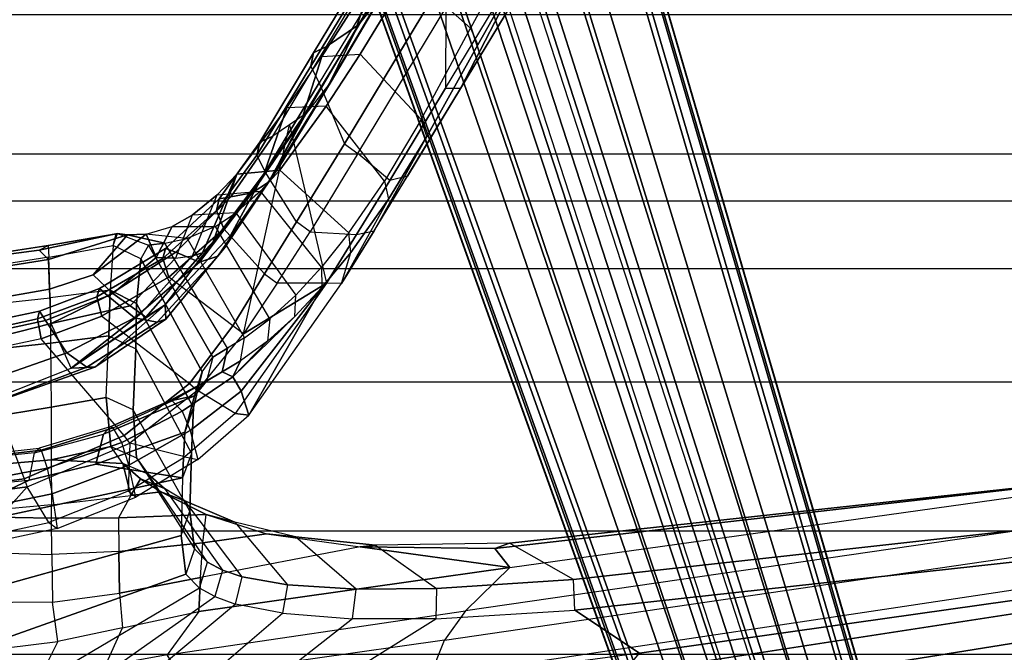
# Model space of a CAD drawing. Units: inches. Extents: x -14 to 217, y -6 to 149.
# Drawn here: x 27 to 31, y 18 to 21 of the extents above; entities that cross this region are included whole.
import ezdxf

# ---------------------------------------------------------------- set-up
doc = ezdxf.new("R2010")
doc.units = ezdxf.units.IN
doc.header["$MEASUREMENT"] = 0
for name, color, linetype in [('SEAT-BASE', 5, 'Continuous'), ('SEAT-FABRIC', 5, 'Continuous'), ('SEAT-FRAME', 5, 'Continuous')]:
    doc.layers.add(name, color=color, linetype=linetype)

# ---------------------------------------------------------------- blocks, each defined once
blk = doc.blocks.new('1COSM_MIDBACK_ARMS_0T')
at = {"layer": 'SEAT-BASE'}
for points in [[(-12.4827, -3.588, 4.6427), (-1.9835, 0.1793, 7.726), (-1.9883, 0.1562, 7.7766), (-12.49, -3.6084, 4.6922)], [(-1.9835, 0.1793, 7.726), (-2.8025, -0.115, 7.4436), (-11.8266, -3.355, 4.77), (-12.4827, -3.588, 4.6427)], [(-12.49, -3.6084, 4.6922), (-1.9883, 0.1562, 7.7766), (-1.9763, 0.1079, 7.8018), (-12.4818, -3.6541, 4.7197)], [(-12.4818, -3.6541, 4.7197), (-1.9763, 0.1079, 7.8018), (-1.8662, -0.2307, 7.8317), (-12.423, -3.8347, 4.7496)], [(-11.8005, -3.3703, 4.7009), (-2.7739, -0.1327, 7.3655), (-2.8025, -0.115, 7.4436), (-11.8266, -3.355, 4.77)], [(-11.7687, -3.4199, 4.6539), (-2.7384, -0.193, 7.3173), (-2.7739, -0.1327, 7.3655), (-11.8005, -3.3703, 4.7009)], [(-11.7365, -3.5229, 4.5728), (-2.8891, -0.4734, 7.1322), (-2.7384, -0.193, 7.3173), (-11.7687, -3.4199, 4.6539)], [(-11.7365, -3.5229, 4.5728), (-2.8891, -0.4734, 7.1322), (-2.7384, -0.193, 7.3173), (-11.7687, -3.4199, 4.6539)], [(-12.423, -3.8347, 4.7496), (-1.8662, -0.2307, 7.8317), (-1.7558, -0.5705, 7.8418), (-12.3637, -4.0172, 4.7597)], [(-11.7169, -3.5997, 4.4629), (-3.08, -0.6892, 6.9012), (-2.8891, -0.4734, 7.1322), (-11.7365, -3.5229, 4.5728)], [(-11.7169, -3.5997, 4.4629), (-3.08, -0.6892, 6.9012), (-2.8891, -0.4734, 7.1322), (-11.7365, -3.5229, 4.5728)], [(-12.3637, -4.0172, 4.7597), (-1.7558, -0.5705, 7.8418), (-1.6454, -0.9103, 7.8317), (-12.3044, -4.1998, 4.7496)], [(-11.7013, -3.6862, 4.2405), (-3.4046, -0.9427, 6.4814), (-3.08, -0.6892, 6.9012), (-11.7169, -3.5997, 4.4629)], [(-11.7013, -3.6862, 4.2405), (-3.4046, -0.9427, 6.4814), (-3.08, -0.6892, 6.9012), (-11.7169, -3.5997, 4.4629)], [(-11.6988, -3.7223, 4.0039), (-11.4241, -3.6498, 3.5866), (-2.2931, -0.683, 5.1688), (-3.7062, -1.1031, 6.0034)], [(-2.2931, -0.683, 5.1688), (-2.2566, -0.7953, 5.1688), (-11.3876, -3.7622, 3.5866), (-11.4241, -3.6498, 3.5866)], [(-3.6467, -1.286, 6.0034), (-2.2566, -0.7953, 5.1688), (-11.3876, -3.7622, 3.5866), (-11.6524, -3.865, 4.0039)], [(-12.3044, -4.1998, 4.7496), (-1.6454, -0.9103, 7.8317), (-1.5354, -1.249, 7.8018), (-12.2458, -4.3804, 4.7197)], [(-11.6988, -3.7223, 4.0039), (-3.7062, -1.1031, 6.0034), (-3.4046, -0.9427, 6.4814), (-11.7013, -3.6862, 4.2405)], [(-11.6988, -3.7223, 4.0039), (-3.7062, -1.1031, 6.0034), (-3.4046, -0.9427, 6.4814), (-11.7013, -3.6862, 4.2405)], [(-12.2458, -4.3804, 4.7197), (-1.5354, -1.249, 7.8018), (-1.5168, -1.2951, 7.7766), (-12.2256, -4.4222, 4.6922)], [(-11.6332, -3.8957, 4.2405), (-3.3085, -1.2386, 6.4814), (-3.6467, -1.286, 6.0034), (-11.6524, -3.865, 4.0039)], [(-11.6332, -3.8957, 4.2405), (-3.3085, -1.2386, 6.4814), (-3.6467, -1.286, 6.0034), (-11.6524, -3.865, 4.0039)], [(-11.595, -3.9748, 4.4629), (-2.8969, -1.2528, 6.9012), (-3.3085, -1.2386, 6.4814), (-11.6332, -3.8957, 4.2405)], [(-11.595, -3.9748, 4.4629), (-2.8969, -1.2528, 6.9012), (-3.3085, -1.2386, 6.4814), (-11.6332, -3.8957, 4.2405)], [(-11.5657, -4.0485, 4.5728), (-2.6156, -1.3152, 7.1322), (-2.8969, -1.2528, 6.9012), (-11.595, -3.9748, 4.4629)], [(-11.5657, -4.0485, 4.5728), (-2.6156, -1.3152, 7.1322), (-2.8969, -1.2528, 6.9012), (-11.595, -3.9748, 4.4629)], [(-12.2256, -4.4222, 4.6922), (-1.5168, -1.2951, 7.7766), (-1.4993, -1.3109, 7.726), (-12.2077, -4.4344, 4.6427)], [(-12.2077, -4.4344, 4.6427), (-11.54, -4.2372, 4.77), (-2.3349, -1.5542, 7.4436), (-1.4993, -1.3109, 7.726)], [(-11.5312, -4.1508, 4.6539), (-2.3289, -1.4534, 7.3173), (-2.6156, -1.3152, 7.1322), (-11.5657, -4.0485, 4.5728)], [(-11.5312, -4.1508, 4.6539), (-2.3289, -1.4534, 7.3173), (-2.6156, -1.3152, 7.1322), (-11.5657, -4.0485, 4.5728)], [(-11.5278, -4.2096, 4.7009), (-2.3221, -1.5231, 7.3655), (-2.3289, -1.4534, 7.3173), (-11.5312, -4.1508, 4.6539)], [(-11.54, -4.2372, 4.77), (-2.3349, -1.5542, 7.4436), (-2.3221, -1.5231, 7.3655), (-11.5278, -4.2096, 4.7009)]]:
    blk.add_3dface(points, dxfattribs=at)
at = {"layer": 'SEAT-FABRIC'}
for points in [[(-8.6335, -9.0954, 38.2055), (-8.6335, 9.0954, 38.2055), (-8.041, 9.3023, 35.2269), (-8.041, -9.3023, 35.2269)], [(-8.6335, -9.0954, 38.2055), (-8.6335, 9.0954, 38.2055), (-8.8311, 8.9651, 39.4564), (-8.8311, -8.9651, 39.4564)], [(-8.8311, 8.9651, 39.4564), (-8.8311, -8.9651, 39.4564), (-9.1209, -8.7837, 40.5557), (-9.1209, 8.7837, 40.5557)], [(-9.1209, -8.7837, 40.5557), (-9.1209, 8.7837, 40.5557), (-9.6006, 8.465, 41.5496), (-9.6006, -8.465, 41.5496)], [(-9.6006, 8.465, 41.5496), (-9.6006, -8.465, 41.5496), (-10.2349, -7.8318, 42.2531), (-10.2349, 7.8318, 42.2531)], [(-10.2349, -7.8318, 42.2531), (-10.2349, 7.8318, 42.2531), (-10.7563, 6.8482, 42.5162), (-10.7563, -6.8482, 42.5162)]]:
    blk.add_3dface(points, dxfattribs=at)
at = {"layer": 'SEAT-FRAME'}
for points in [[(-11.2011, 0, 32.262), (-11.1878, -0.3326, 32.282), (-10.5124, -1.2925, 31.05), (-10.4759, -1.2266, 30.8253)], [(-11.2011, 0, 32.262), (-10.832, 0, 31.1172), (-10.4171, -1.1692, 30.5171), (-10.4759, -1.2266, 30.8253)], [(-10.5723, 0, 30.1379), (-10.2523, -1.1488, 29.7972), (-10.4171, -1.1692, 30.5171), (-10.832, 0, 31.1172)], [(-10.2556, 0, 28.5688), (-10.0074, -1.1553, 28.5574), (-10.2523, -1.1488, 29.7972), (-10.5723, 0, 30.1379)], [(-10.2556, 0, 28.5688), (-10.2556, 0, 28.5688), (-10.0634, 0, 27.1171), (-10.0177, -0.504, 27.1282)], [(-9.956, 0, 25.524), (-10.0634, 0, 27.1171), (-10.0177, -0.504, 27.1282), (-9.9021, -0.5267, 25.5215)], [(-10.0242, -0.2782, 22.3715), (-9.955, 0, 23.8034), (-9.8906, -0.5552, 23.785), (-9.9666, -0.5811, 22.3469)], [(-9.956, 0, 25.524), (-9.9433, 0, 24.2992), (-9.8821, -0.5466, 24.2855), (-9.9021, -0.5267, 25.5215)], [(-9.955, 0, 23.8034), (-9.9433, 0, 24.2992), (-9.8821, -0.5466, 24.2855), (-9.8906, -0.5552, 23.785)], [(-10.0467, -0.4953, 19.9949), (-10.2586, -0.3049, 20.1433), (-10.2807, 0, 20.1587), (-10.113, 0, 20.0413)], [(-10.0177, -0.504, 27.1282), (-9.9497, -0.7877, 27.1449), (-10.0074, -1.1553, 28.5574), (-10.2556, 0, 28.5688)], [(-10.113, 0, 20.0413), (-10.0773, 0, 20.0276), (-10.0119, -0.4833, 19.9822), (-10.0467, -0.4953, 19.9949)], [(-9.4761, -0.2815, 19.9419), (-10.0119, -0.4833, 19.9822), (-10.0773, 0, 20.0276), (-9.496, 0, 19.957)], [(-10.7031, -0.6252, 32.519), (-10.8471, -0.5543, 32.859), (-10.8728, -0.2568, 32.7855), (-10.7445, -0.2922, 32.4411)], [(-10.7031, -0.6252, 32.519), (-10.5354, -0.6033, 32.2144), (-10.5382, -0.2626, 32.1019), (-10.7445, -0.2922, 32.4411)], [(-10.3333, -0.6001, 31.9189), (-10.5354, -0.6033, 32.2144), (-10.5382, -0.2626, 32.1019), (-10.3232, -0.273, 31.8153)], [(-10.3333, -0.6001, 31.9189), (-10.1798, -0.5985, 31.6245), (-10.1739, -0.2898, 31.5275), (-10.3232, -0.273, 31.8153)], [(-10.2929, -0.2989, 20.2217), (-10.1401, -0.2887, 21.2768), (-10.0759, -0.6022, 21.2441), (-10.2231, -0.6227, 20.1742)], [(-10.1798, -0.5985, 31.6245), (-10.1228, -0.5984, 31.4556), (-10.1485, -0.322, 31.4511), (-10.1739, -0.2898, 31.5275)], [(-10.1401, -0.2887, 21.2768), (-10.0242, -0.2782, 22.3715), (-9.9666, -0.5811, 22.3469), (-10.0759, -0.6022, 21.2441)], [(-9.8285, -0.9079, 19.8552), (-9.4172, -0.5548, 19.8967), (-9.4761, -0.2815, 19.9419), (-10.0119, -0.4833, 19.9822)], [(-9.3399, -0.5732, 20.0977), (-9.4012, -0.2907, 20.1366), (-9.5916, -0.3354, 20.3687), (-9.4773, -0.6639, 20.2977)], [(-9.4172, -0.5548, 19.8967), (-9.4761, -0.2815, 19.9419), (-9.3902, -0.2734, 19.9722), (-9.3331, -0.5398, 19.9321)], [(-9.2999, -0.5477, 20.0182), (-9.3575, -0.2774, 20.0574), (-9.4012, -0.2907, 20.1366), (-9.3399, -0.5732, 20.0977)], [(-9.3331, -0.5398, 19.9321), (-9.3902, -0.2734, 19.9722), (-9.3575, -0.2774, 20.0574), (-9.2999, -0.5477, 20.0182)], [(-10.5124, -1.2925, 31.05), (-10.5437, -1.3798, 31.2766), (-11.1488, -0.6574, 32.3419), (-11.1878, -0.3326, 32.282)], [(-10.2929, -0.2989, 20.2217), (-10.2586, -0.3049, 20.1433), (-10.1976, -0.587, 20.1005), (-10.2231, -0.6227, 20.1742)], [(-10.1976, -0.587, 20.1005), (-10.1976, -0.587, 20.1005), (-10.0467, -0.4953, 19.9949), (-10.2586, -0.3049, 20.1433)], [(-9.9319, -0.5982, 30.7595), (-10.1228, -0.5984, 31.4556), (-10.1485, -0.322, 31.4511), (-9.9555, -0.3216, 30.712)], [(-9.7076, -0.597, 29.892), (-9.9319, -0.5982, 30.7595), (-9.9555, -0.3216, 30.712), (-9.7526, -0.3204, 29.9092)], [(-9.4355, -0.5952, 28.5871), (-9.7076, -0.597, 29.892), (-9.7526, -0.3204, 29.9092), (-9.4654, -0.3181, 28.5501)], [(-9.5425, -0.6829, 21.2035), (-9.3523, -0.5981, 22.3569), (-9.4217, -0.324, 22.3233), (-9.6616, -0.3832, 21.0912)], [(-9.2435, -0.5938, 27.2309), (-9.4355, -0.5952, 28.5871), (-9.4654, -0.3181, 28.5501), (-9.2737, -0.3162, 27.2253)], [(-9.3523, -0.5981, 22.3569), (-9.2071, -0.5912, 23.0033), (-9.2556, -0.3156, 23.0217), (-9.4217, -0.324, 22.3233)], [(-9.2435, -0.5938, 27.2309), (-9.0706, -0.5875, 25.573), (-9.1154, -0.3108, 25.5941), (-9.2737, -0.3162, 27.2253)], [(-9.2071, -0.5912, 23.0033), (-9.0806, -0.5859, 23.7361), (-9.1254, -0.3093, 23.7072), (-9.2556, -0.3156, 23.0217)], [(-9.0806, -0.5859, 23.7361), (-9.0411, -0.5466, 24.2139), (-9.0723, -0.3071, 24.2042), (-9.1254, -0.3093, 23.7072)], [(-9.022, -0.5842, 24.6075), (-9.0706, -0.5875, 25.573), (-9.1154, -0.3108, 25.5941), (-9.0639, -0.307, 24.6024)], [(-9.0411, -0.5466, 24.2139), (-9.022, -0.5842, 24.6075), (-9.0639, -0.307, 24.6024), (-9.0723, -0.3071, 24.2042)], [(-9.4773, -0.6639, 20.2977), (-9.5916, -0.3354, 20.3687), (-9.6735, -0.3892, 20.6692), (-9.5381, -0.7486, 20.5563)], [(-9.5381, -0.7486, 20.5563), (-9.6735, -0.3892, 20.6692), (-9.6688, -0.4141, 20.9771), (-9.5381, -0.7825, 20.8176)], [(-9.6616, -0.3832, 21.0912), (-9.5425, -0.6829, 21.2035), (-9.5381, -0.7825, 20.8176), (-9.6688, -0.4141, 20.9771)], [(-9.8608, -0.9316, 19.8647), (-10.0648, -0.924, 20.0076), (-10.1976, -0.587, 20.1005), (-10.0467, -0.4953, 19.9949)], [(-10.0119, -0.4833, 19.9822), (-10.0467, -0.4953, 19.9949), (-9.8608, -0.9316, 19.8647), (-9.8285, -0.9079, 19.8552)], [(-10.0177, -0.504, 27.1282), (-9.9021, -0.5267, 25.5215), (-9.8224, -0.8199, 25.518), (-9.9497, -0.7877, 27.1449)], [(-9.8821, -0.5466, 24.2855), (-9.9021, -0.5267, 25.5215), (-9.8224, -0.8199, 25.518), (-9.7919, -0.8484, 24.2658)], [(-9.321, -0.8121, 19.8236), (-9.4172, -0.5548, 19.8967), (-9.3331, -0.5398, 19.9321), (-9.239, -0.7915, 19.8668)], [(-9.239, -0.7915, 19.8668), (-9.3331, -0.5398, 19.9321), (-9.2999, -0.5477, 20.0182), (-9.2039, -0.8024, 19.9544)], [(-10.8083, -0.8271, 32.9851), (-10.6446, -0.9007, 32.6285), (-10.7031, -0.6252, 32.519), (-10.8471, -0.5543, 32.859)], [(-9.9666, -0.5811, 22.3469), (-10.0759, -0.6022, 21.2441), (-9.9543, -0.9274, 21.1831), (-9.8572, -0.8976, 22.3013)], [(-9.8906, -0.5552, 23.785), (-9.9666, -0.5811, 22.3469), (-9.8572, -0.8976, 22.3013), (-9.7957, -0.8606, 23.7587)], [(-9.8821, -0.5466, 24.2855), (-9.8906, -0.5552, 23.785), (-9.7957, -0.8606, 23.7587), (-9.7919, -0.8484, 24.2658)], [(-9.321, -0.8121, 19.8236), (-9.6069, -1.1847, 19.7033), (-9.8285, -0.9079, 19.8552), (-9.4172, -0.5548, 19.8967)], [(-9.2358, -0.8386, 20.0362), (-9.3399, -0.5732, 20.0977), (-9.4773, -0.6639, 20.2977), (-9.3283, -0.9515, 20.1962)], [(-9.2039, -0.8024, 19.9544), (-9.2999, -0.5477, 20.0182), (-9.3399, -0.5732, 20.0977), (-9.2358, -0.8386, 20.0362)], [(-8.9698, -0.8789, 24.2221), (-8.976, -0.9221, 23.6874), (-9.0806, -0.5859, 23.7361), (-9.0411, -0.5466, 24.2139)], [(-9.0209, -0.8609, 25.5471), (-8.9722, -0.8736, 24.6049), (-9.022, -0.5842, 24.6075), (-9.0706, -0.5875, 25.573)], [(-8.9722, -0.8736, 24.6049), (-8.9698, -0.8789, 24.2221), (-9.0411, -0.5466, 24.2139), (-9.022, -0.5842, 24.6075)], [(-10.4973, -0.8879, 32.3241), (-10.6446, -0.9007, 32.6285), (-10.7031, -0.6252, 32.519), (-10.5354, -0.6033, 32.2144)], [(-10.4973, -0.8879, 32.3241), (-10.3201, -0.8852, 32.021), (-10.3333, -0.6001, 31.9189), (-10.5354, -0.6033, 32.2144)], [(-10.178, -0.8837, 31.7227), (-10.3201, -0.8852, 32.021), (-10.3333, -0.6001, 31.9189), (-10.1798, -0.5985, 31.6245)], [(-10.1976, -0.587, 20.1005), (-10.2231, -0.6227, 20.1742), (-10.0906, -0.9566, 20.0842), (-10.0648, -0.924, 20.0076)], [(-10.0759, -0.6022, 21.2441), (-10.2231, -0.6227, 20.1742), (-10.0906, -0.9566, 20.0842), (-9.9543, -0.9274, 21.1831)], [(-10.0829, -0.9361, 31.4566), (-10.178, -0.8837, 31.7227), (-10.1798, -0.5985, 31.6245), (-10.1228, -0.5984, 31.4556)], [(-10.0829, -0.9361, 31.4566), (-9.947, -0.9019, 30.9643), (-9.9319, -0.5982, 30.7595), (-10.1228, -0.5984, 31.4556)], [(-9.8746, -0.8504, 30.6836), (-9.8746, -0.8504, 30.6836), (-9.9319, -0.5982, 30.7595), (-9.947, -0.9019, 30.9643)], [(-9.8746, -0.8504, 30.6836), (-9.6675, -0.8313, 29.8798), (-9.7076, -0.597, 29.892), (-9.9319, -0.5982, 30.7595)], [(-9.6675, -0.8313, 29.8798), (-9.4044, -0.8429, 28.6178), (-9.4355, -0.5952, 28.5871), (-9.7076, -0.597, 29.892)], [(-9.277, -0.9329, 22.0434), (-9.3107, -0.9784, 21.6666), (-9.5425, -0.6829, 21.2035), (-9.3523, -0.5981, 22.3569)], [(-9.4044, -0.8429, 28.6178), (-9.211, -0.848, 27.2302), (-9.2435, -0.5938, 27.2309), (-9.4355, -0.5952, 28.5871)], [(-9.2254, -0.86, 22.4857), (-9.3523, -0.5981, 22.3569), (-9.2071, -0.5912, 23.0033), (-9.1454, -0.7762, 23.0417)], [(-9.2254, -0.86, 22.4857), (-9.2254, -0.86, 22.4857), (-9.277, -0.9329, 22.0434), (-9.3523, -0.5981, 22.3569)], [(-9.0209, -0.8609, 25.5471), (-9.211, -0.848, 27.2302), (-9.2435, -0.5938, 27.2309), (-9.0706, -0.5875, 25.573)], [(-8.976, -0.9221, 23.6874), (-9.1454, -0.7762, 23.0417), (-9.2071, -0.5912, 23.0033), (-9.0806, -0.5859, 23.7361)], [(-10.5437, -1.3798, 31.2766), (-11.1488, -0.6574, 32.3419), (-11.0754, -1.0045, 32.4508), (-10.5832, -1.5797, 31.665)], [(-9.3283, -0.9515, 20.1962), (-9.4773, -0.6639, 20.2977), (-9.5381, -0.7486, 20.5563), (-9.3474, -1.048, 20.3901)], [(-9.3254, -0.9995, 21.4082), (-9.3254, -0.9995, 21.4082), (-9.5425, -0.6829, 21.2035), (-9.3107, -0.9784, 21.6666)], [(-9.2733, -1.0819, 21.2251), (-9.2733, -1.0819, 21.2251), (-9.5381, -0.7825, 20.8176), (-9.5425, -0.6829, 21.2035)], [(-9.5425, -0.6829, 21.2035), (-9.5425, -0.6829, 21.2035), (-9.3254, -0.9995, 21.4082), (-9.2733, -1.0819, 21.2251)], [(-9.3474, -1.048, 20.3901), (-9.5381, -0.7486, 20.5563), (-9.5381, -0.7825, 20.8176), (-9.3335, -1.0841, 20.6036)], [(-9.9497, -0.7877, 27.1449), (-9.9497, -0.7877, 27.1449), (-9.8136, -1.1644, 27.1799), (-10.0074, -1.1553, 28.5574)], [(-9.8224, -0.8199, 25.518), (-9.66, -1.2056, 25.5101), (-9.8136, -1.1644, 27.1799), (-9.9497, -0.7877, 27.1449)], [(-9.3335, -1.0841, 20.6036), (-9.3335, -1.0841, 20.6036), (-9.5381, -0.7825, 20.8176), (-9.2733, -1.0819, 21.2251)], [(-9.1563, -1.0974, 19.6992), (-9.321, -0.8121, 19.8236), (-9.239, -0.7915, 19.8668), (-9.0763, -1.0713, 19.7531)], [(-9.0763, -1.0713, 19.7531), (-9.239, -0.7915, 19.8668), (-9.2039, -0.8024, 19.9544), (-9.0348, -1.0825, 19.8434)], [(-9.0728, -1.0427, 22.6218), (-9.2254, -0.86, 22.4857), (-9.1454, -0.7762, 23.0417), (-8.9736, -1.0006, 23.2413)], [(-8.9736, -1.0006, 23.2413), (-8.9736, -1.0006, 23.2413), (-9.1454, -0.7762, 23.0417), (-8.976, -0.9221, 23.6874)], [(-10.575, -1.2247, 32.8047), (-10.7588, -1.0896, 33.1433), (-10.8083, -0.8271, 32.9851), (-10.6446, -0.9007, 32.6285)], [(-9.7197, -0.9452, 29.859), (-9.6675, -0.8313, 29.8798), (-9.8746, -0.8504, 30.6836), (-9.9225, -0.9602, 30.6571)], [(-9.8224, -0.8199, 25.518), (-9.7919, -0.8484, 24.2658), (-9.6829, -1.0974, 24.2423), (-9.66, -1.2056, 25.5101)], [(-9.4044, -0.8429, 28.6178), (-9.4605, -0.9573, 28.6007), (-9.7197, -0.9452, 29.859), (-9.6675, -0.8313, 29.8798)], [(-9.3632, -1.3686, 19.5411), (-9.1563, -1.0974, 19.6992), (-9.321, -0.8121, 19.8236), (-9.6069, -1.1847, 19.7033)], [(-9.0348, -1.0825, 19.8434), (-9.2039, -0.8024, 19.9544), (-9.2358, -0.8386, 20.0362), (-9.0493, -1.1262, 19.9321)], [(-9.8746, -0.8504, 30.6836), (-9.9225, -0.9602, 30.6571), (-9.9925, -1.0096, 30.9349), (-9.947, -0.9019, 30.9643)], [(-9.8572, -0.8976, 22.3013), (-9.7957, -0.8606, 23.7587), (-9.6812, -1.1113, 23.7273), (-9.7251, -1.1534, 22.2465)], [(-9.7919, -0.8484, 24.2658), (-9.7957, -0.8606, 23.7587), (-9.6812, -1.1113, 23.7273), (-9.6829, -1.0974, 24.2423)], [(-9.4044, -0.8429, 28.6178), (-9.4605, -0.9573, 28.6007), (-9.2683, -0.9601, 27.2248), (-9.211, -0.848, 27.2302)], [(-9.092, -1.227, 20.0454), (-9.0493, -1.1262, 19.9321), (-9.2358, -0.8386, 20.0362), (-9.3283, -0.9515, 20.1962)], [(-9.277, -0.9329, 22.0434), (-9.2254, -0.86, 22.4857), (-9.0728, -1.0427, 22.6218), (-9.0753, -1.1256, 22.2442)], [(-9.211, -0.848, 27.2302), (-9.2683, -0.9601, 27.2248), (-9.0779, -0.9778, 25.5442), (-9.0209, -0.8609, 25.5471)], [(-9.0779, -0.9778, 25.5442), (-9.0209, -0.8609, 25.5471), (-8.9698, -0.8789, 24.2221), (-9.0206, -1.0113, 24.2329)], [(-10.575, -1.2247, 32.8047), (-10.431, -1.232, 32.4755), (-10.4973, -0.8879, 32.3241), (-10.6446, -0.9007, 32.6285)], [(-10.431, -1.232, 32.4755), (-10.2839, -1.2412, 32.1644), (-10.3201, -0.8852, 32.021), (-10.4973, -0.8879, 32.3241)], [(-10.2839, -1.2412, 32.1644), (-10.1632, -1.2554, 31.8631), (-10.178, -0.8837, 31.7227), (-10.3201, -0.8852, 32.021)], [(-10.1632, -1.2554, 31.8631), (-10.0676, -1.0632, 31.4535), (-10.0829, -0.9361, 31.4566), (-10.178, -0.8837, 31.7227)], [(-10.0124, -0.9766, 31.2252), (-10.0124, -0.9766, 31.2252), (-9.947, -0.9019, 30.9643), (-10.0829, -0.9361, 31.4566)], [(-9.9925, -1.0096, 30.9349), (-9.947, -0.9019, 30.9643), (-10.0124, -0.9766, 31.2252), (-10.0531, -1.0791, 31.1854)], [(-9.9543, -0.9274, 21.1831), (-9.8572, -0.8976, 22.3013), (-9.7251, -1.1534, 22.2465), (-9.807, -1.1869, 21.1098)], [(-9.8608, -0.9316, 19.8647), (-9.8285, -0.9079, 19.8552), (-9.6069, -1.1847, 19.7033), (-9.6376, -1.2183, 19.7085)], [(-8.9698, -0.8789, 24.2221), (-9.0206, -1.0113, 24.2329), (-9.0118, -1.0802, 23.7154), (-8.976, -0.9221, 23.6874)], [(-10.3654, -1.2608, 30.8366), (-9.9925, -1.0096, 30.9349), (-9.9225, -0.9602, 30.6571), (-10.3092, -1.2053, 30.5329)], [(-9.9225, -0.9602, 30.6571), (-10.3092, -1.2053, 30.5329), (-10.1494, -1.1865, 29.8264), (-9.7197, -0.9452, 29.859)], [(-10.1494, -1.1865, 29.8264), (-9.7197, -0.9452, 29.859), (-9.4605, -0.9573, 28.6007), (-9.9045, -1.1936, 28.5778)], [(-10.0906, -0.9566, 20.0842), (-10.0648, -0.924, 20.0076), (-9.9185, -1.1644, 19.9051), (-9.9296, -1.2198, 19.9749)], [(-10.0906, -0.9566, 20.0842), (-9.9543, -0.9274, 21.1831), (-9.807, -1.1869, 21.1098), (-9.9296, -1.2198, 19.9749)], [(-10.0124, -0.9766, 31.2252), (-10.0124, -0.9766, 31.2252), (-10.0829, -0.9361, 31.4566), (-10.0676, -1.0632, 31.4535)], [(-10.0648, -0.924, 20.0076), (-10.0648, -0.924, 20.0076), (-9.9185, -1.1644, 19.9051), (-9.8608, -0.9316, 19.8647)], [(-9.4605, -0.9573, 28.6007), (-9.9045, -1.1936, 28.5778), (-9.7094, -1.2015, 27.193), (-9.2683, -0.9601, 27.2248)], [(-9.7094, -1.2015, 27.193), (-9.5572, -1.2387, 25.5164), (-9.0779, -0.9778, 25.5442), (-9.2683, -0.9601, 27.2248)], [(-9.0667, -1.3054, 20.1674), (-9.092, -1.227, 20.0454), (-9.3283, -0.9515, 20.1962), (-9.3474, -1.048, 20.3901)], [(-9.0753, -1.1256, 22.2442), (-9.0659, -1.1973, 21.8894), (-9.3107, -0.9784, 21.6666), (-9.277, -0.9329, 22.0434)], [(-8.9914, -1.1749, 23.2845), (-8.9736, -1.0006, 23.2413), (-8.976, -0.9221, 23.6874), (-9.0118, -1.0802, 23.7154)], [(-10.1061, -1.1643, 31.4166), (-10.0531, -1.0791, 31.1854), (-10.0124, -0.9766, 31.2252), (-10.0676, -1.0632, 31.4535)], [(-9.4953, -1.2842, 24.2262), (-9.0206, -1.0113, 24.2329), (-9.0779, -0.9778, 25.5442), (-9.5572, -1.2387, 25.5164)], [(-9.3107, -0.9784, 21.6666), (-9.0659, -1.1973, 21.8894), (-9.052, -1.2393, 21.6658), (-9.3254, -0.9995, 21.4082)], [(-9.2733, -1.0819, 21.2251), (-9.3254, -0.9995, 21.4082), (-9.052, -1.2393, 21.6658), (-9.0065, -1.2852, 21.5468)], [(-8.9406, -1.111, 22.7943), (-8.9406, -1.111, 22.7943), (-9.0728, -1.0427, 22.6218), (-8.9736, -1.0006, 23.2413)], [(-8.9406, -1.111, 22.7943), (-8.9401, -1.2946, 22.8481), (-8.9914, -1.1749, 23.2845), (-8.9736, -1.0006, 23.2413)], [(-11.0754, -1.0045, 32.4508), (-10.5832, -1.5797, 31.665), (-10.6063, -1.8764, 32.0963), (-10.9917, -1.3861, 32.651)], [(-10.0531, -1.0791, 31.1854), (-10.3994, -1.3241, 31.0566), (-10.3654, -1.2608, 30.8366), (-9.9925, -1.0096, 30.9349)], [(-9.4577, -1.3463, 23.7121), (-9.0118, -1.0802, 23.7154), (-9.0206, -1.0113, 24.2329), (-9.4953, -1.2842, 24.2262)], [(-8.8926, -1.1955, 22.4956), (-9.0753, -1.1256, 22.2442), (-9.0728, -1.0427, 22.6218), (-8.9406, -1.111, 22.7943)], [(-10.4279, -1.408, 31.279), (-10.1061, -1.1643, 31.4166), (-10.0531, -1.0791, 31.1854), (-10.3994, -1.3241, 31.0566)], [(-10.1632, -1.2554, 31.8631), (-10.1956, -1.3774, 31.8516), (-10.1061, -1.1643, 31.4166), (-10.0676, -1.0632, 31.4535)], [(-9.4577, -1.3463, 23.7121), (-9.0118, -1.0802, 23.7154), (-8.9914, -1.1749, 23.2845), (-9.4128, -1.4182, 23.3403)], [(-9.0217, -1.3415, 20.3194), (-9.0667, -1.3054, 20.1674), (-9.3474, -1.048, 20.3901), (-9.3335, -1.0841, 20.6036)], [(-8.9784, -1.3585, 20.6393), (-9.0217, -1.3415, 20.3194), (-9.3335, -1.0841, 20.6036), (-9.2733, -1.0819, 21.2251)], [(-9.0065, -1.2852, 21.5468), (-8.7163, -1.5018, 21.0243), (-8.9784, -1.3585, 20.6393), (-9.2733, -1.0819, 21.2251)], [(-8.9504, -1.3305, 19.5463), (-9.1563, -1.0974, 19.6992), (-9.0763, -1.0713, 19.7531), (-8.8732, -1.2997, 19.6107)], [(-8.8732, -1.2997, 19.6107), (-9.0763, -1.0713, 19.7531), (-9.0348, -1.0825, 19.8434), (-8.823, -1.3104, 19.7024)], [(-8.823, -1.3104, 19.7024), (-9.0348, -1.0825, 19.8434), (-9.0493, -1.1262, 19.9321), (-8.8142, -1.3595, 19.7949)], [(-10.5733, -2.3568, 33.9849), (-10.6967, -2.2676, 34.173), (-10.8556, -1.1489, 33.4074), (-10.7588, -1.0896, 33.1433)], [(-10.5733, -2.3568, 33.9849), (-10.3884, -2.5442, 33.7012), (-10.575, -1.2247, 32.8047), (-10.7588, -1.0896, 33.1433)], [(-9.6812, -1.1113, 23.7273), (-9.7251, -1.1534, 22.2465), (-9.5784, -1.3688, 22.1825), (-9.5583, -1.3236, 23.6899)], [(-9.6829, -1.0974, 24.2423), (-9.6829, -1.0974, 24.2423), (-9.5975, -1.2562, 24.2221), (-9.66, -1.2056, 25.5101)], [(-9.6829, -1.0974, 24.2423), (-9.6812, -1.1113, 23.7273), (-9.5583, -1.3236, 23.6899), (-9.5975, -1.2562, 24.2221)], [(-8.9504, -1.3305, 19.5463), (-9.1412, -1.5034, 19.397), (-9.3632, -1.3686, 19.5411), (-9.1563, -1.0974, 19.6992)], [(-8.798, -1.4508, 19.8707), (-8.8143, -1.3595, 19.7949), (-9.0493, -1.1262, 19.9321), (-9.092, -1.227, 20.0454)], [(-8.8057, -1.3016, 22.1499), (-8.8926, -1.1955, 22.4956), (-9.0753, -1.1256, 22.2442), (-9.0659, -1.1973, 21.8894)], [(-8.8827, -1.3813, 22.5544), (-8.8926, -1.1955, 22.4956), (-8.9406, -1.111, 22.7943), (-8.9401, -1.2946, 22.8481)], [(-10.8568, -2.2033, 34.3379), (-10.6967, -2.2676, 34.173), (-10.8556, -1.1489, 33.4074), (-10.9967, -1.2094, 33.6496)], [(-10.4759, -1.2266, 30.8253), (-10.3654, -1.2608, 30.8366), (-10.3092, -1.2053, 30.5329), (-10.4171, -1.1692, 30.5171)], [(-10.1956, -1.3774, 31.8516), (-10.4628, -1.6012, 31.6636), (-10.4279, -1.408, 31.279), (-10.1061, -1.1643, 31.4166)], [(-10.3092, -1.2053, 30.5329), (-10.4171, -1.1692, 30.5171), (-10.2523, -1.1488, 29.7972), (-10.1494, -1.1865, 29.8264)], [(-10.2523, -1.1488, 29.7972), (-10.1494, -1.1865, 29.8264), (-9.9045, -1.1936, 28.5778), (-10.0074, -1.1553, 28.5574)], [(-9.9045, -1.1936, 28.5778), (-10.0074, -1.1553, 28.5574), (-9.8136, -1.1644, 27.1799), (-9.7093, -1.2015, 27.193)], [(-9.9185, -1.1644, 19.9051), (-9.9296, -1.2198, 19.9749), (-9.7415, -1.4372, 19.8472), (-9.7342, -1.3788, 19.7761)], [(-9.7094, -1.2015, 27.193), (-9.8136, -1.1644, 27.1799), (-9.66, -1.2056, 25.5101), (-9.5573, -1.2386, 25.5175)], [(-9.7251, -1.1534, 22.2465), (-9.807, -1.1869, 21.1098), (-9.6394, -1.4038, 21.0245), (-9.5784, -1.3688, 22.1825)], [(-9.807, -1.1869, 21.1098), (-9.9296, -1.2198, 19.9749), (-9.7415, -1.4372, 19.8472), (-9.6394, -1.4038, 21.0245)], [(-9.66, -1.2056, 25.5101), (-9.5573, -1.2386, 25.5175), (-9.4955, -1.2839, 24.2297), (-9.5975, -1.2562, 24.2221)], [(-9.6069, -1.1847, 19.7033), (-9.6376, -1.2183, 19.7085), (-9.3961, -1.4145, 19.5394), (-9.3632, -1.3686, 19.5411)], [(-8.9914, -1.1749, 23.2845), (-9.4128, -1.4182, 23.3403), (-9.3327, -1.5263, 22.9052), (-8.9401, -1.2946, 22.8481)], [(-8.7188, -1.3861, 21.9034), (-9.052, -1.2393, 21.6658), (-9.0659, -1.1973, 21.8894), (-8.8057, -1.3016, 22.1499)], [(-8.8057, -1.3016, 22.1499), (-8.79, -1.4862, 22.2152), (-8.8827, -1.3813, 22.5544), (-8.8926, -1.1955, 22.4956)], [(-10.3884, -2.5442, 33.7012), (-10.3012, -1.9098, 32.7935), (-10.431, -1.232, 32.4755), (-10.575, -1.2247, 32.8047)], [(-10.3994, -1.3241, 31.0566), (-10.5124, -1.2925, 31.05), (-10.4759, -1.2266, 30.8253), (-10.3654, -1.2608, 30.8366)], [(-10.2457, -1.511, 32.2832), (-10.3012, -1.9098, 32.7935), (-10.431, -1.232, 32.4755), (-10.2839, -1.2412, 32.1644)], [(-10.2457, -1.511, 32.2832), (-10.2457, -1.511, 32.2832), (-10.2839, -1.2412, 32.1644), (-10.1632, -1.2554, 31.8631)], [(-9.3961, -1.4145, 19.5394), (-9.1807, -1.7665, 19.3886), (-9.7342, -1.3788, 19.7761), (-9.6376, -1.2183, 19.7085)], [(-8.7526, -1.5195, 19.951), (-8.798, -1.4508, 19.8707), (-9.092, -1.227, 20.0454), (-9.0667, -1.3054, 20.1674)], [(-9.0065, -1.2852, 21.5468), (-9.0065, -1.2852, 21.5468), (-9.052, -1.2393, 21.6658), (-8.7188, -1.3861, 21.9034)], [(-10.5437, -1.3798, 31.2766), (-10.4279, -1.408, 31.279), (-10.3994, -1.3241, 31.0566), (-10.5124, -1.2925, 31.05)], [(-10.258, -1.634, 32.2679), (-10.1956, -1.3774, 31.8516), (-10.1632, -1.2554, 31.8631), (-10.2457, -1.511, 32.2832)], [(-9.4955, -1.2839, 24.2297), (-9.5975, -1.2562, 24.2221), (-9.5583, -1.3236, 23.6899), (-9.4577, -1.3463, 23.7121)], [(-9.3327, -1.5263, 22.9052), (-8.9401, -1.2946, 22.8481), (-8.8827, -1.3813, 22.5544), (-9.2328, -1.6356, 22.5197)], [(-8.7188, -1.3861, 21.9034), (-8.4372, -1.5975, 21.4131), (-8.7163, -1.5018, 21.0243), (-9.0065, -1.2852, 21.5468)], [(-9.5583, -1.3236, 23.6899), (-9.5583, -1.3236, 23.6899), (-9.5784, -1.3688, 22.1825), (-9.5113, -1.4005, 23.322)], [(-9.5113, -1.4005, 23.322), (-9.4128, -1.4182, 23.3403), (-9.4577, -1.3463, 23.7121), (-9.5583, -1.3236, 23.6899)], [(-8.9207, -1.6395, 19.2463), (-8.7089, -1.5061, 19.3743), (-8.9504, -1.3305, 19.5463), (-9.1412, -1.5034, 19.397)], [(-8.6832, -1.5684, 20.0382), (-8.7526, -1.5195, 19.951), (-9.0667, -1.3054, 20.1674), (-9.0217, -1.3415, 20.3194)], [(-8.7089, -1.5061, 19.3743), (-8.9504, -1.3305, 19.5463), (-8.8732, -1.2997, 19.6107), (-8.6382, -1.471, 19.4454)], [(-8.6382, -1.471, 19.4454), (-8.8732, -1.2997, 19.6107), (-8.823, -1.3104, 19.7024), (-8.5829, -1.4829, 19.5352)], [(-8.5829, -1.4829, 19.5352), (-8.823, -1.3104, 19.7024), (-8.8142, -1.3595, 19.7949), (-8.5565, -1.5388, 19.6215)], [(-8.702, -1.5677, 21.9751), (-8.7188, -1.3861, 21.9034), (-8.8057, -1.3016, 22.1499), (-8.79, -1.4862, 22.2152)], [(-10.4808, -1.8917, 32.0956), (-10.258, -1.634, 32.2679), (-10.1956, -1.3774, 31.8516), (-10.4628, -1.6012, 31.6636)], [(-9.7342, -1.3788, 19.7761), (-9.7415, -1.4372, 19.8472), (-9.1829, -1.8297, 19.4598), (-9.1807, -1.7665, 19.3886)], [(-9.2001, -1.747, 22.1351), (-9.3231, -1.6325, 22.4921), (-9.5784, -1.3688, 22.1825), (-9.6394, -1.4038, 21.0245)], [(-9.4272, -1.5164, 22.8819), (-9.4272, -1.5164, 22.8819), (-9.5784, -1.3688, 22.1825), (-9.3231, -1.6325, 22.4921)], [(-9.5113, -1.4005, 23.322), (-9.5113, -1.4005, 23.322), (-9.5784, -1.3688, 22.1825), (-9.4272, -1.5164, 22.8819)], [(-9.3961, -1.4145, 19.5394), (-9.3632, -1.3686, 19.5411), (-9.1412, -1.5034, 19.397), (-9.1819, -1.5575, 19.3894)], [(-8.6832, -1.5684, 20.0382), (-8.7238, -1.5372, 20.3326), (-8.9784, -1.3585, 20.6393), (-9.0217, -1.3415, 20.3194)], [(-8.7163, -1.5018, 21.0243), (-8.481, -1.6636, 20.7271), (-8.7238, -1.5372, 20.3326), (-8.9784, -1.3585, 20.6393)], [(-8.4604, -1.6795, 19.6995), (-8.5565, -1.5388, 19.6215), (-8.8143, -1.3595, 19.7949), (-8.798, -1.4508, 19.8707)], [(-10.6063, -1.8764, 32.0963), (-10.9917, -1.3861, 32.651), (-10.9418, -1.6943, 32.8526), (-10.6069, -2.2299, 32.4999)], [(-10.4628, -1.6012, 31.6636), (-10.5832, -1.5797, 31.665), (-10.5437, -1.3798, 31.2766), (-10.4279, -1.408, 31.279)], [(-9.6394, -1.4038, 21.0245), (-9.6394, -1.4038, 21.0245), (-9.7415, -1.4372, 19.8472), (-9.2001, -1.747, 22.1351)], [(-9.3327, -1.5263, 22.9052), (-9.4272, -1.5164, 22.8819), (-9.5113, -1.4005, 23.322), (-9.4128, -1.4182, 23.3403)], [(-8.5085, -1.6092, 19.6605), (-8.5085, -1.6092, 19.6605), (-9.1807, -1.7665, 19.3886), (-9.3961, -1.4145, 19.5394)], [(-8.8827, -1.3813, 22.5544), (-9.2328, -1.6356, 22.5197), (-9.113, -1.7444, 22.1674), (-8.79, -1.4862, 22.2152)], [(-8.7188, -1.3861, 21.9034), (-8.702, -1.5677, 21.9751), (-8.4304, -1.7647, 21.5024), (-8.4372, -1.5975, 21.4131)], [(-9.2001, -1.747, 22.1351), (-9.7415, -1.4372, 19.8472), (-9.1829, -1.8297, 19.4598), (-9.0507, -1.869, 21.8048)], [(-8.7526, -1.5195, 19.951), (-8.7526, -1.5195, 19.951), (-8.4604, -1.6795, 19.6995), (-8.798, -1.4508, 19.8707)], [(-9.1412, -1.5034, 19.397), (-9.1819, -1.5575, 19.3894), (-8.9629, -1.6964, 19.2361), (-8.9207, -1.6395, 19.2463)], [(-9.113, -1.7444, 22.1674), (-8.79, -1.4862, 22.2152), (-8.702, -1.5677, 21.9751), (-8.9677, -1.8603, 21.8448)], [(-8.4372, -1.5975, 21.4131), (-8.2194, -1.7468, 21.1216), (-8.481, -1.6636, 20.7271), (-8.7163, -1.5018, 21.0243)], [(-8.3307, -1.7357, 19.1088), (-8.7089, -1.5061, 19.3743), (-8.6382, -1.471, 19.4454), (-8.2597, -1.7001, 19.1795)], [(-8.2597, -1.7001, 19.1795), (-8.6382, -1.471, 19.4454), (-8.5829, -1.4829, 19.5352), (-8.2039, -1.7112, 19.2692)], [(-8.2039, -1.7112, 19.2692), (-8.5829, -1.4829, 19.5352), (-8.5565, -1.5388, 19.6215), (-8.1769, -1.7663, 19.356)], [(-10.294, -1.9741, 32.7395), (-10.258, -1.634, 32.2679), (-10.2457, -1.511, 32.2832), (-10.3012, -1.9098, 32.7935)], [(-9.3231, -1.6325, 22.4921), (-9.2328, -1.6356, 22.5197), (-9.3327, -1.5263, 22.9052), (-9.4272, -1.5164, 22.8819)], [(-8.3307, -1.7357, 19.1088), (-8.5898, -1.8419, 19.0142), (-8.9207, -1.6395, 19.2463), (-8.7089, -1.5061, 19.3743)], [(-8.3256, -1.7861, 19.774), (-8.4604, -1.6795, 19.6995), (-8.7526, -1.5195, 19.951), (-8.6832, -1.5684, 20.0382)], [(-8.481, -1.6636, 20.7271), (-8.1114, -1.8873, 20.3489), (-8.334, -1.779, 19.9694), (-8.7238, -1.5372, 20.3326)], [(-8.334, -1.779, 19.9694), (-8.3256, -1.7861, 19.774), (-8.6832, -1.5684, 20.0382), (-8.7238, -1.5372, 20.3326)], [(-8.5565, -1.5388, 19.6215), (-8.1769, -1.7663, 19.356), (-8.084, -1.9025, 19.4373), (-8.4604, -1.6795, 19.6995)], [(-10.6063, -1.8764, 32.0963), (-10.4808, -1.8917, 32.0956), (-10.4628, -1.6012, 31.6636), (-10.5832, -1.5797, 31.665)], [(-8.9629, -1.6964, 19.2361), (-8.9746, -1.8942, 19.2443), (-9.1807, -1.7665, 19.3886), (-9.1819, -1.5575, 19.3894)], [(-8.702, -1.5677, 21.9751), (-8.9677, -1.8603, 21.8448), (-8.7487, -2.0122, 21.5062), (-8.4304, -1.7647, 21.5024)], [(-8.4304, -1.7647, 21.5024), (-8.4372, -1.5975, 21.4131), (-8.2194, -1.7468, 21.1216), (-8.2093, -1.9092, 21.2136)], [(-10.294, -1.9741, 32.7395), (-10.4777, -2.233, 32.4934), (-10.4808, -1.8917, 32.0956), (-10.258, -1.634, 32.2679)], [(-9.113, -1.7444, 22.1674), (-9.2001, -1.747, 22.1351), (-9.3231, -1.6325, 22.4921), (-9.2328, -1.6356, 22.5197)], [(-8.9629, -1.6964, 19.2361), (-8.9207, -1.6395, 19.2463), (-8.5898, -1.8419, 19.0142), (-8.6314, -1.8988, 19.004)], [(-8.2194, -1.7468, 21.1216), (-7.8749, -1.965, 20.7275), (-8.1114, -1.8873, 20.3489), (-8.481, -1.6636, 20.7271)], [(-10.9418, -1.6943, 32.8526), (-10.6069, -2.2299, 32.4999), (-10.5701, -2.8199, 33.0306), (-10.7531, -3.0941, 33.8108)], [(-8.7447, -2.0347, 19.0833), (-8.6314, -1.8988, 19.004), (-8.9629, -1.6964, 19.2361), (-8.9746, -1.8942, 19.2443)], [(-8.4604, -1.6795, 19.6995), (-8.084, -1.9025, 19.4373), (-7.9544, -2.0044, 19.5184), (-8.3256, -1.7861, 19.774)], [(-7.6298, -2.1602, 18.6168), (-8.3307, -1.7357, 19.1088), (-8.2597, -1.7001, 19.1795), (-7.5586, -2.1243, 18.6874)], [(-7.5586, -2.1243, 18.6874), (-8.2597, -1.7001, 19.1795), (-8.2039, -1.7112, 19.2692), (-7.5021, -2.1342, 18.7771)], [(-7.5021, -2.1342, 18.7771), (-8.2039, -1.7112, 19.2692), (-8.1769, -1.7663, 19.356), (-7.4735, -2.1876, 18.8648)], [(-9.0507, -1.869, 21.8048), (-8.9677, -1.8603, 21.8448), (-9.113, -1.7444, 22.1674), (-9.2001, -1.747, 22.1351)], [(-7.9703, -2.2162, 18.5805), (-7.6298, -2.1602, 18.6168), (-8.3307, -1.7357, 19.1088), (-8.5898, -1.8419, 19.0142)], [(-8.2194, -1.7468, 21.1216), (-8.2093, -1.9092, 21.2136), (-7.8668, -2.1164, 20.8253), (-7.8749, -1.965, 20.7275)], [(-9.1829, -1.8297, 19.4598), (-9.1807, -1.7665, 19.3886), (-8.9746, -1.8942, 19.2443), (-8.9587, -1.9686, 19.3024)], [(-8.7487, -2.0122, 21.5062), (-8.4304, -1.7647, 21.5024), (-8.2093, -1.9092, 21.2136), (-8.4865, -2.1678, 21.2028)], [(-8.1114, -1.8873, 20.3489), (-7.6808, -2.1419, 19.9754), (-7.8829, -2.043, 19.6139), (-8.334, -1.779, 19.9694)], [(-7.8829, -2.043, 19.6139), (-7.9544, -2.0044, 19.5184), (-8.3256, -1.7861, 19.774), (-8.334, -1.779, 19.9694)], [(-8.1769, -1.7663, 19.356), (-7.4735, -2.1876, 18.8648), (-7.3859, -2.3165, 18.9539), (-8.084, -1.9025, 19.4373)], [(-8.8249, -2.0296, 21.457), (-9.1829, -1.8297, 19.4598), (-8.9587, -1.9686, 19.3024), (-8.558, -2.1925, 21.1494)], [(-9.0507, -1.869, 21.8048), (-9.0507, -1.869, 21.8048), (-8.8249, -2.0296, 21.457), (-9.1829, -1.8297, 19.4598)], [(-10.4777, -2.233, 32.4934), (-10.6069, -2.2299, 32.4999), (-10.6063, -1.8764, 32.0963), (-10.4808, -1.8917, 32.0956)], [(-8.7487, -2.0122, 21.5062), (-8.8249, -2.0296, 21.457), (-9.0507, -1.869, 21.8048), (-8.9677, -1.8603, 21.8448)], [(-8.5898, -1.8419, 19.0142), (-8.6314, -1.8988, 19.004), (-8.0119, -2.2732, 18.5703), (-7.9703, -2.2162, 18.5805)], [(-10.308, -2.4811, 33.4219), (-10.308, -2.4811, 33.4219), (-10.3012, -1.9098, 32.7935), (-10.3884, -2.5442, 33.7012)], [(-10.286, -2.5426, 33.3434), (-10.294, -1.9741, 32.7395), (-10.3011, -1.91, 32.7939), (-10.308, -2.4811, 33.4219)], [(-8.9746, -1.8942, 19.2443), (-8.9587, -1.9686, 19.3024), (-8.7266, -2.1104, 19.14), (-8.7447, -2.0347, 19.0833)], [(-8.0119, -2.2732, 18.5703), (-8.3534, -2.2713, 18.8094), (-8.7447, -2.0347, 19.0833), (-8.6314, -1.8988, 19.004)], [(-8.2093, -1.9092, 21.2136), (-8.4865, -2.1678, 21.2028), (-8.0982, -2.3767, 20.8177), (-7.8668, -2.1164, 20.8253)], [(-7.8749, -1.965, 20.7275), (-7.4699, -2.2227, 20.3364), (-7.6808, -2.1419, 19.9754), (-8.1114, -1.8873, 20.3489)], [(-8.084, -1.9025, 19.4373), (-7.3859, -2.3165, 18.9539), (-7.2658, -2.41, 19.049), (-7.9544, -2.0044, 19.5184)], [(-10.439, -2.8146, 33.0229), (-10.286, -2.5426, 33.3434), (-10.294, -1.9741, 32.7395), (-10.4777, -2.233, 32.4934)], [(-8.1692, -2.4088, 20.7605), (-8.9587, -1.9686, 19.3024), (-8.3541, -2.3356, 18.88), (-7.7084, -2.669, 20.3701)], [(-8.558, -2.1925, 21.1494), (-8.558, -2.1925, 21.1494), (-8.1692, -2.4088, 20.7605), (-8.9587, -1.9686, 19.3024)], [(-8.558, -2.1925, 21.1494), (-8.4865, -2.1678, 21.2028), (-8.7487, -2.0122, 21.5062), (-8.8249, -2.0296, 21.457)], [(-8.7266, -2.1104, 19.14), (-8.7447, -2.0347, 19.0833), (-8.3534, -2.2713, 18.8094), (-8.3541, -2.3356, 18.88)], [(-8.0982, -2.3767, 20.8177), (-7.8668, -2.1164, 20.8253), (-7.4649, -2.3598, 20.4368), (-7.6367, -2.6279, 20.4304)], [(-8.0982, -2.3767, 20.8177), (-8.1692, -2.4088, 20.7605), (-8.558, -2.1925, 21.1494), (-8.4865, -2.1678, 21.2028)], [(-10.9492, -2.3157, 34.4949), (-10.5562, -4.8715, 36.2852), (-10.4638, -4.8227, 36.1576), (-10.8568, -2.2033, 34.3379)], [(-10.3336, -4.7579, 35.8939), (-10.4638, -4.8227, 36.1576), (-10.8568, -2.2033, 34.3379), (-10.6967, -2.2676, 34.173)], [(-10.5702, -2.8199, 33.0305), (-10.439, -2.8146, 33.0229), (-10.4777, -2.233, 32.4934), (-10.6069, -2.2299, 32.4999)], [(-10.3336, -4.7579, 35.8939), (-10.2319, -4.7056, 35.615), (-10.5733, -2.3568, 33.9849), (-10.6967, -2.2676, 34.173)], [(-8.3541, -2.3356, 18.88), (-8.3534, -2.2713, 18.8094), (-7.2896, -2.9152, 18.0646), (-7.2895, -2.9799, 18.1366)], [(-7.2896, -2.9152, 18.0646), (-6.8874, -2.9534, 17.783), (-8.0119, -2.2732, 18.5703), (-8.3534, -2.2713, 18.8094)], [(-11.0692, -2.4442, 34.6163), (-10.6692, -4.9384, 36.3843), (-10.5562, -4.8715, 36.2852), (-10.9492, -2.3157, 34.4949)], [(-7.7084, -2.669, 20.3701), (-8.3541, -2.3356, 18.88), (-7.2895, -2.9799, 18.1366), (-7.1125, -3.0079, 19.9233)], [(-10.0561, -4.9235, 35.3893), (-10.2319, -4.7056, 35.615), (-10.5733, -2.3568, 33.9849), (-10.3884, -2.5442, 33.7012)], [(-7.7081, -2.6691, 20.37), (-7.6367, -2.6279, 20.4304), (-8.0982, -2.3767, 20.8177), (-8.1692, -2.4088, 20.7605)], [(-11.214, -2.5882, 34.6778), (-10.7977, -5.0275, 36.4342), (-10.6692, -4.9384, 36.3843), (-11.0692, -2.4442, 34.6163)], [(-10.0561, -4.9235, 35.3893), (-10.0249, -4.9536, 35.3319), (-10.308, -2.4811, 33.4219), (-10.3884, -2.5442, 33.7012)], [(-10.0249, -4.9536, 35.3319), (-10.0128, -5.0509, 35.2877), (-10.286, -2.5426, 33.3434), (-10.308, -2.4811, 33.4219)], [(-10.0128, -5.0509, 35.2877), (-10.1494, -5.428, 35.0806), (-10.439, -2.8146, 33.0229), (-10.286, -2.5426, 33.3434)], [(-11.2452, -2.68, 34.5737), (-10.7531, -3.0941, 33.8108), (-10.4198, -5.4475, 35.5224), (-10.8472, -5.104, 36.3431)], [(-10.5701, -2.8199, 33.0306), (-10.2825, -5.4379, 35.0886), (-10.4198, -5.4475, 35.5224), (-10.7531, -3.0941, 33.8108)], [(-10.1494, -5.428, 35.0806), (-10.2825, -5.4379, 35.0886), (-10.5702, -2.8199, 33.0305), (-10.439, -2.8146, 33.0229)]]:
    blk.add_3dface(points, dxfattribs=at)

msp = doc.modelspace()

# ---------------------------------------------------------------- block references
at = {"rotation": 90}
msp.add_blockref('1COSM_MIDBACK_ARMS_0T', (26.363, 28.8009), dxfattribs=at)

doc.saveas('drawing.dxf')
